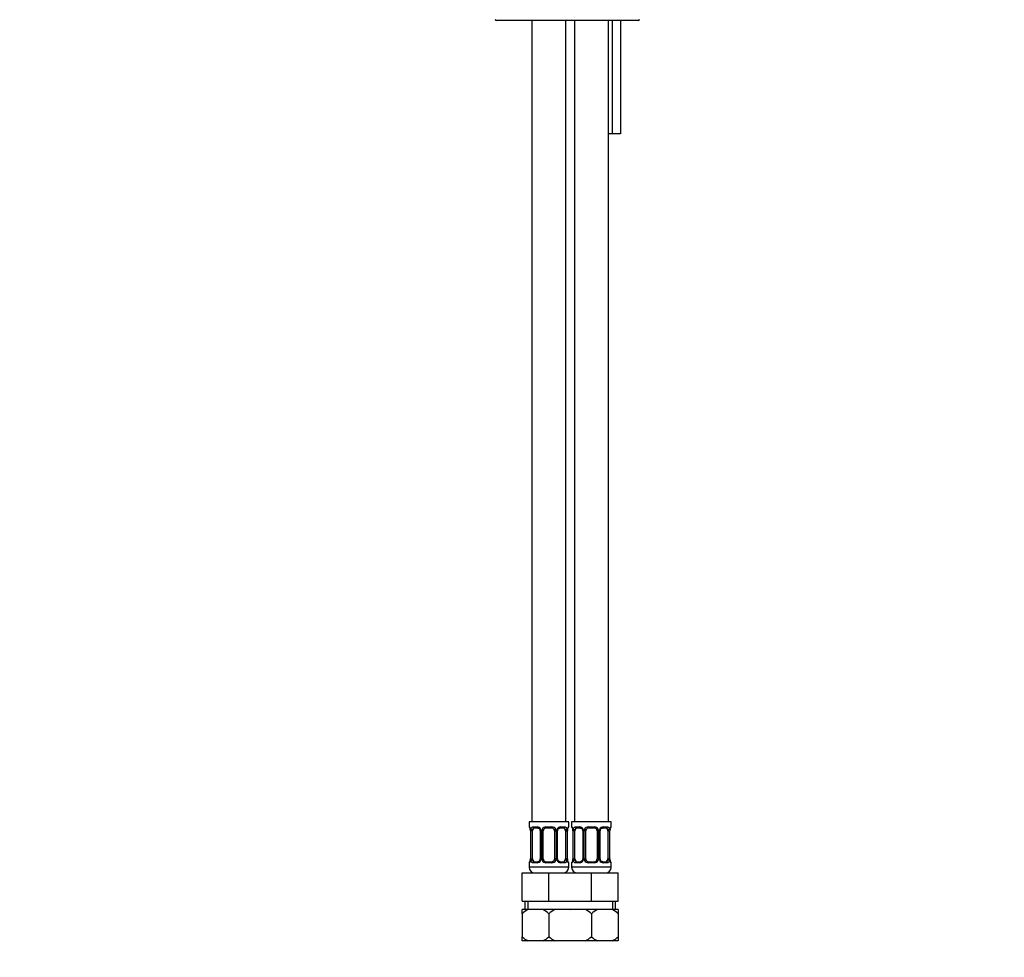
# Model space of a CAD drawing. Units: millimetres. Extents: x -227 to 1032, y 0 to 1173.
# Drawn here: x 0 to 348, y 253 to 584 of the extents above; entities that cross this region are included whole.
import ezdxf
from ezdxf import colors
from ezdxf.entities.mleader import LeaderData, LeaderLine
from ezdxf.math import Vec2, Vec3

# ---------------------------------------------------------------- set-up
doc = ezdxf.new("R2010")
doc.units = ezdxf.units.MM
doc.layers.add('DV4_Défaut', color=7, linetype='Continuous')
doc.layers.add('Défaut', color=7, linetype='Continuous')

# ---------------------------------------------------------------- blocks, each defined once
blk = doc.blocks.new('_DOT')
at = {"color": 0}
blk.add_line((0, 0), (-1, 0), dxfattribs=at)
at = {"color": 0, "const_width": 0.333}
blk.add_lwpolyline([(-0.1665, 0, 1), (0.1665, 0, 1)], format="xyb", close=True, dxfattribs=at)
blk = doc.blocks.new('SE3')
at = {"layer": 'DV4_Défaut', "color": 7, "linetype": 'Continuous'}
for p, q in [((218.46, 583.77), (168.46, 583.77)), ((180.96, 583.77), (180.96, 300.77)), ((192.96, 300.77), (192.96, 583.77)), ((195.96, 583.77), (195.96, 300.77)), ((207.96, 300.77), (207.96, 583.77)), ((209.34, 583.77), (209.34, 543.77)), ((212.23, 583.77), (212.23, 543.77)), ((209.34, 543.77), (207.96, 543.77)), ((212.23, 543.77), (209.34, 543.77)), ((193.96, 300.77), (179.96, 300.77)), ((179.96, 300.77), (179.96, 298.97)), ((193.96, 298.97), (193.96, 300.77)), ((208.96, 300.77), (194.96, 300.77)), ((194.96, 300.77), (194.96, 298.97)), ((208.96, 298.97), (208.96, 300.77)), ((180.04, 298.97), (179.96, 298.97)), ((180.43, 297.57), (180.41, 297.57)), ((180.41, 297.57), (180.41, 287.7)), ((180.43, 297.57), (180.43, 287.7)), ((180.55, 287.7), (180.55, 297.57)), ((181.16, 297.57), (180.55, 297.57)), ((181.16, 287.7), (181.16, 297.57)), ((181.31, 298.97), (182.81, 298.97)), ((183.05, 298.57), (181.64, 298.57)), ((183.9, 297.57), (184.14, 297.57)), ((183.9, 297.57), (183.9, 287.7)), ((184.14, 297.57), (184.14, 287.7)), ((184.41, 287.7), (184.41, 297.57)), ((184.96, 297.57), (184.41, 297.57)), ((184.96, 287.7), (184.96, 297.57)), ((185.9, 298.97), (188.02, 298.97)), ((187.96, 298.57), (185.96, 298.57)), ((188.96, 297.57), (188.96, 287.7)), ((188.96, 297.57), (189.5, 297.57)), ((189.5, 297.57), (189.5, 287.7)), ((189.77, 287.7), (189.77, 297.57)), ((190.01, 297.57), (189.77, 297.57)), ((190.01, 287.7), (190.01, 297.57)), ((192.28, 298.57), (190.86, 298.57)), ((191.1, 298.97), (192.6, 298.97)), ((192.75, 297.57), (192.75, 287.7)), ((192.75, 297.57), (193.37, 297.57)), ((193.37, 297.57), (193.37, 287.7)), ((193.48, 287.7), (193.48, 297.57)), ((193.48, 297.57), (193.51, 297.57)), ((193.51, 297.57), (193.51, 297.78)), ((193.51, 287.7), (193.51, 297.57)), ((193.88, 298.97), (193.96, 298.97)), ((195.04, 298.97), (194.96, 298.97)), ((195.43, 297.57), (195.41, 297.57)), ((195.41, 297.57), (195.41, 287.7)), ((195.43, 297.57), (195.43, 287.7)), ((195.55, 287.7), (195.55, 297.57)), ((196.16, 297.57), (195.55, 297.57)), ((196.16, 287.7), (196.16, 297.57)), ((196.31, 298.97), (197.81, 298.97)), ((198.05, 298.57), (196.64, 298.57)), ((198.9, 297.57), (199.14, 297.57)), ((198.9, 297.57), (198.9, 287.7)), ((199.14, 297.57), (199.14, 287.7)), ((199.41, 287.7), (199.41, 297.57)), ((199.96, 297.57), (199.41, 297.57)), ((199.96, 287.7), (199.96, 297.57)), ((200.9, 298.97), (203.02, 298.97)), ((202.96, 298.57), (200.96, 298.57)), ((203.96, 297.57), (203.96, 287.7)), ((203.96, 297.57), (204.5, 297.57)), ((204.5, 297.57), (204.5, 287.7)), ((204.77, 287.7), (204.77, 297.57)), ((205.01, 297.57), (204.77, 297.57)), ((205.01, 287.7), (205.01, 297.57)), ((207.28, 298.57), (205.86, 298.57)), ((206.1, 298.97), (207.6, 298.97)), ((207.75, 297.57), (207.75, 287.7)), ((207.75, 297.57), (208.37, 297.57)), ((208.37, 297.57), (208.37, 287.7)), ((208.48, 287.7), (208.48, 297.57)), ((208.48, 297.57), (208.51, 297.57)), ((208.51, 297.57), (208.51, 297.78)), ((208.51, 287.7), (208.51, 297.57)), ((208.88, 298.97), (208.96, 298.97)), ((179.96, 286.3), (180.04, 286.3)), ((179.96, 286.3), (179.96, 284.77)), ((180.4, 287.7), (180.4, 287.49)), ((180.41, 287.7), (180.43, 287.7)), ((180.55, 287.7), (181.16, 287.7)), ((182.81, 286.3), (181.31, 286.3)), ((181.64, 286.7), (183.05, 286.7)), ((184.14, 287.7), (183.9, 287.7)), ((184.41, 287.7), (184.96, 287.7)), ((188.02, 286.3), (185.9, 286.3)), ((185.96, 286.7), (187.96, 286.7)), ((189.5, 287.7), (188.96, 287.7)), ((189.77, 287.7), (190.01, 287.7)), ((190.86, 286.7), (192.28, 286.7)), ((192.6, 286.3), (191.1, 286.3)), ((193.37, 287.7), (192.75, 287.7)), ((193.51, 287.7), (193.48, 287.7)), ((193.96, 286.3), (193.88, 286.3)), ((193.96, 284.77), (193.96, 286.3)), ((194.96, 286.3), (195.04, 286.3)), ((194.96, 286.3), (194.96, 284.77)), ((195.4, 287.7), (195.4, 287.49)), ((195.41, 287.7), (195.43, 287.7)), ((195.55, 287.7), (196.16, 287.7)), ((197.81, 286.3), (196.31, 286.3)), ((196.64, 286.7), (198.05, 286.7)), ((199.14, 287.7), (198.9, 287.7)), ((199.41, 287.7), (199.96, 287.7)), ((203.02, 286.3), (200.9, 286.3)), ((200.96, 286.7), (202.96, 286.7)), ((204.5, 287.7), (203.96, 287.7)), ((204.77, 287.7), (205.01, 287.7)), ((205.86, 286.7), (207.28, 286.7)), ((207.6, 286.3), (206.1, 286.3)), ((208.37, 287.7), (207.75, 287.7)), ((208.51, 287.7), (208.48, 287.7)), ((208.88, 286.3), (208.96, 286.3)), ((208.96, 284.77), (208.96, 286.3)), ((177.46, 282.77), (186.96, 282.77)), ((177.46, 272.77), (177.46, 282.77)), ((193.96, 284.77), (179.96, 284.77)), ((186.96, 282.77), (194.46, 282.77)), ((186.96, 272.77), (186.96, 282.77)), ((194.46, 282.77), (201.96, 282.77)), ((208.96, 284.77), (194.96, 284.77)), ((201.96, 282.77), (211.46, 282.77)), ((201.96, 272.77), (201.96, 282.77)), ((211.46, 272.77), (211.46, 282.77)), ((177.46, 272.77), (186.96, 272.77)), ((178.46, 272.77), (178.46, 269.77)), ((179.48, 272.77), (179.48, 269.77)), ((186.96, 272.77), (194.46, 272.77)), ((194.46, 272.77), (201.96, 272.77)), ((201.96, 272.77), (211.46, 272.77)), ((209.43, 272.77), (209.43, 269.77)), ((210.46, 269.77), (210.46, 272.77)), ((179.56, 269.77), (177.46, 269.77)), ((177.46, 268.29), (177.46, 269.77)), ((177.46, 268.29), (177.46, 260.13)), ((184.85, 269.77), (179.56, 269.77)), ((189.06, 269.77), (184.85, 269.77)), ((186.96, 268.29), (186.96, 260.13)), ((194.35, 269.77), (189.06, 269.77)), ((194.46, 269.77), (194.35, 269.77)), ((194.56, 269.77), (194.46, 269.77)), ((199.85, 269.77), (194.56, 269.77)), ((204.06, 269.77), (199.85, 269.77)), ((201.96, 268.29), (201.96, 260.13)), ((209.35, 269.77), (204.06, 269.77)), ((211.46, 269.77), (209.35, 269.77)), ((211.46, 269.77), (211.46, 268.29)), ((211.46, 268.29), (211.46, 260.13)), ((177.46, 258.77), (177.46, 260.13)), ((179.59, 258.77), (177.46, 258.77)), ((184.82, 258.77), (179.59, 258.77)), ((189.09, 258.77), (184.82, 258.77)), ((194.32, 258.77), (189.09, 258.77)), ((194.46, 258.77), (194.32, 258.77)), ((194.59, 258.77), (194.46, 258.77)), ((199.82, 258.77), (194.59, 258.77)), ((204.09, 258.77), (199.82, 258.77)), ((209.32, 258.77), (204.09, 258.77)), ((211.46, 258.77), (209.32, 258.77)), ((211.46, 260.13), (211.46, 258.77))]:
    blk.add_line(p, q, dxfattribs=at)
for centre, radius, start, end in [((168.46, 584.27), 0.5, 180, 270), ((218.46, 584.27), 0.5, 270, 0), ((180.36, 298.97), 0.4, 180, 250.7041), ((178.03, 297.65), 2.38, 10.9963, 15.0573), ((178.08, 297.67), 2.32, 357.6232, 10.8783), ((177.09, 297.58), 3.35, 359.8705, 10.2708), ((183.33, 297.59), 2.78, 167.8078, 180.3687), ((182.75, 297.59), 1.39, 25.1473, 87.3249), ((183.26, 297.67), 0.641, 351.685, 31.81), ((182.77, 297.58), 1.38, 359.8791, 25.9211), ((185.75, 297.58), 1.34, 153.3511, 180.1815), ((185.88, 297.48), 1.49, 89.2905, 152.1251), ((185.96, 297.57), 1, 154.4167, 180), ((185.96, 297.57), 1, 90, 154.4167), ((187.96, 297.57), 1, 25.5833, 90), ((188.04, 297.48), 1.49, 27.8747, 90.7097), ((187.96, 297.57), 1, 0, 25.5833), ((188.16, 297.58), 1.34, 359.817, 26.6505), ((191.15, 297.58), 1.38, 154.0799, 180.1199), ((191.16, 297.59), 1.39, 92.6748, 154.853), ((190.76, 297.65), 0.743, 151.2193, 185.9244), ((190.59, 297.59), 2.78, 359.628, 12.1955), ((196.83, 297.58), 3.35, 169.7304, 180.1284), ((197.12, 297.5), 3.62, 170.4578, 175.6389), ((193.91, 298.06), 0.363, 163.3288, 172.8488), ((193.56, 298.97), 0.4, 303.3335, 0), ((195.36, 298.97), 0.4, 180, 250.7041), ((193.03, 297.65), 2.38, 10.9963, 15.0573), ((193.08, 297.67), 2.32, 357.6232, 10.8783), ((192.09, 297.58), 3.35, 359.8705, 10.2708), ((198.33, 297.59), 2.78, 167.8078, 180.3687), ((197.75, 297.59), 1.39, 25.1473, 87.3249), ((198.26, 297.67), 0.641, 351.685, 31.81), ((197.77, 297.58), 1.38, 359.8791, 25.9211), ((200.75, 297.58), 1.34, 153.3511, 180.1815), ((200.88, 297.48), 1.49, 89.2905, 152.1251), ((200.96, 297.57), 1, 154.4167, 180), ((200.96, 297.57), 1, 90, 154.4167), ((202.96, 297.57), 1, 25.5833, 90), ((203.04, 297.48), 1.49, 27.8747, 90.7097), ((202.96, 297.57), 1, 0, 25.5833), ((203.16, 297.58), 1.34, 359.817, 26.6505), ((206.15, 297.58), 1.38, 154.0799, 180.1199), ((206.16, 297.59), 1.39, 92.6748, 154.853), ((205.76, 297.65), 0.743, 151.2193, 185.9244), ((205.59, 297.59), 2.78, 359.628, 12.1955), ((211.83, 297.58), 3.35, 169.7304, 180.1284), ((212.12, 297.5), 3.62, 170.4578, 175.6389), ((208.91, 298.06), 0.363, 163.3288, 172.8488), ((208.56, 298.97), 0.4, 300.2711, 0), ((180.36, 286.3), 0.4, 123.3335, 180), ((180, 287.21), 0.364, 343.3306, 352.861), ((176.8, 287.76), 3.61, 350.4569, 355.6403), ((177.09, 287.69), 3.35, 349.7304, 0.1284), ((183.32, 287.68), 2.78, 179.628, 192.1955), ((182.75, 287.68), 1.39, 272.6748, 334.853), ((183.15, 287.62), 0.742, 331.2211, 5.9271), ((182.77, 287.69), 1.38, 334.0799, 0.1199), ((185.75, 287.69), 1.34, 179.817, 206.6505), ((185.88, 287.79), 1.49, 207.8747, 270.7097), ((185.96, 287.7), 1, 180, 205.5833), ((185.96, 287.7), 1, 205.5833, 270), ((187.96, 287.7), 1, 270, 334.4167), ((188.04, 287.79), 1.49, 269.2905, 332.1251), ((187.96, 287.7), 1, 334.4167, 0), ((188.16, 287.69), 1.34, 333.3511, 0.1815), ((191.15, 287.69), 1.38, 179.8791, 205.9211), ((191.16, 287.68), 1.39, 205.1473, 267.3249), ((190.65, 287.6), 0.642, 171.6647, 211.8548), ((190.59, 287.68), 2.78, 347.8078, 0.3687), ((196.83, 287.69), 3.35, 179.8705, 190.2708), ((195.83, 287.6), 2.32, 177.6225, 190.8889), ((195.83, 287.6), 2.32, 190.9371, 195.0964), ((193.56, 286.3), 0.4, 0, 70.9546), ((195.36, 286.3), 0.4, 123.3335, 180), ((195, 287.21), 0.364, 343.3306, 352.861), ((191.8, 287.76), 3.61, 350.4569, 355.6403), ((192.09, 287.69), 3.35, 349.7304, 0.1284), ((198.32, 287.68), 2.78, 179.628, 192.1955), ((197.75, 287.68), 1.39, 272.6748, 334.853), ((198.15, 287.62), 0.742, 331.2211, 5.9271), ((197.77, 287.69), 1.38, 334.0799, 0.1199), ((200.75, 287.69), 1.34, 179.817, 206.6505), ((200.88, 287.79), 1.49, 207.8747, 270.7097), ((200.96, 287.7), 1, 180, 205.5833), ((200.96, 287.7), 1, 205.5833, 270), ((202.96, 287.7), 1, 270, 334.4167), ((203.04, 287.79), 1.49, 269.2905, 332.1251), ((202.96, 287.7), 1, 334.4167, 0), ((203.16, 287.69), 1.34, 333.3511, 0.1815), ((206.15, 287.69), 1.38, 179.8791, 205.9211), ((206.16, 287.68), 1.39, 205.1473, 267.3249), ((205.65, 287.6), 0.642, 171.6647, 211.8548), ((205.59, 287.68), 2.78, 347.8078, 0.3687), ((211.83, 287.69), 3.35, 179.8705, 190.2708), ((210.83, 287.6), 2.32, 177.6225, 190.8889), ((210.83, 287.6), 2.32, 190.9371, 195.0964), ((208.56, 286.3), 0.4, 0, 70.9546), ((181.96, 284.77), 2, 180, 270), ((191.96, 284.77), 2, 270, 0), ((196.96, 284.77), 2, 180, 270), ((206.96, 284.77), 2, 270, 0), ((185.02, 259.8), 11.37, 118.7265, 131.7308), ((179.39, 259.8), 11.37, 48.2692, 61.2735), ((194.52, 259.8), 11.37, 118.7265, 131.7308), ((200.02, 259.8), 11.37, 118.7265, 119.4143), ((194.39, 259.8), 11.37, 48.2692, 61.2735), ((209.52, 259.8), 11.37, 118.7265, 131.7308), ((203.89, 259.8), 11.37, 48.2692, 61.2735), ((184.61, 269.02), 11.41, 231.1545, 243.8923), ((179.8, 269.02), 11.41, 296.1077, 308.8455), ((194.11, 269.02), 11.41, 231.1545, 243.8923), ((194.8, 269.02), 11.41, 296.1077, 308.8455), ((209.11, 269.02), 11.41, 231.1545, 243.8923), ((204.3, 269.02), 11.41, 296.1077, 308.8455)]:
    blk.add_arc(centre, radius, start, end, dxfattribs=at)
for centre, major_axis, ratio, start_param, end_param in [((180.43, 298.97), (0, -0.4), 0.988455, 4.712389, 5.616398), ((180.76, 298.18), (0.394, 0.069), 0.426558, 2.752818, 3.147699), ((180.97, 298.18), (0.391, -0.084), 0.411702, 3.62283, 5.508006), ((181.87, 297.57), (0, -1), 0.707107, 4.265876, 4.712389), ((181.87, 297.57), (0, -1), 0.707107, 3.141593, 4.265876), ((181.64, 298.97), (0, -0.4), 0.806081, 4.712389, 6.283185), ((183.05, 298.97), (0, -0.4), 0.591806, 4.712389, 6.283185), ((184.17, 298.18), (0.363, 0.168), 0.191543, 1.963754, 3.151182), ((184.69, 298.18), (0.361, -0.173), 0.155676, 4.398009, 6.283185), ((185.96, 298.97), (0, -0.4), 0.151515, 4.712389, 6.283185), ((187.96, 298.97), (0, -0.4), 0.151515, 0, 1.570796), ((189.22, 298.18), (-0.361, -0.173), 0.155676, 0, 1.885177), ((189.74, 298.18), (-0.363, 0.168), 0.191543, 3.131682, 4.319431), ((190.86, 298.97), (0, -0.4), 0.591806, 0, 1.570796), ((192.05, 297.57), (0, 1), 0.707107, 5.158902, 6.283185), ((192.28, 298.97), (0, -0.4), 0.806081, 0, 1.570796), ((192.94, 298.18), (-0.391, -0.084), 0.411702, 0.775179, 2.660356), ((192.05, 297.57), (0, 1), 0.707107, 4.712389, 5.158902), ((193.16, 298.18), (-0.394, 0.069), 0.426558, 3.120034, 3.530367), ((193.48, 298.97), (0, -0.4), 0.988455, 0.635609, 1.570796), ((195.43, 298.97), (0, -0.4), 0.988455, 4.712389, 5.616398), ((195.76, 298.18), (0.394, 0.069), 0.426558, 2.752818, 3.147699), ((195.97, 298.18), (0.391, -0.084), 0.411702, 3.62283, 5.508006), ((196.87, 297.57), (0, -1), 0.707107, 4.265876, 4.712389), ((196.87, 297.57), (0, -1), 0.707107, 3.141593, 4.265876), ((196.64, 298.97), (0, -0.4), 0.806081, 4.712389, 6.283185), ((198.05, 298.97), (0, -0.4), 0.591806, 4.712389, 6.283185), ((199.17, 298.18), (0.363, 0.168), 0.191543, 1.963754, 3.151182), ((199.69, 298.18), (0.361, -0.173), 0.155676, 4.398009, 6.283185), ((200.96, 298.97), (0, -0.4), 0.151515, 4.712389, 6.283185), ((202.96, 298.97), (0, -0.4), 0.151515, 0, 1.570796), ((204.22, 298.18), (-0.361, -0.173), 0.155676, 0, 1.885177), ((204.74, 298.18), (-0.363, 0.168), 0.191543, 3.131682, 4.319431), ((205.86, 298.97), (0, -0.4), 0.591806, 0, 1.570796), ((207.05, 297.57), (0, 1), 0.707107, 5.158902, 6.283185), ((207.28, 298.97), (0, -0.4), 0.806081, 0, 1.570796), ((207.94, 298.18), (-0.391, -0.084), 0.411702, 0.775179, 2.660356), ((207.05, 297.57), (0, 1), 0.707107, 4.712389, 5.158902), ((208.16, 298.18), (-0.394, 0.069), 0.426558, 3.120034, 3.530367), ((208.48, 298.97), (0, -0.4), 0.988455, 0.600115, 1.570796), ((180.43, 286.3), (0, -0.4), 0.988455, 3.738502, 4.712389), ((180.76, 287.09), (0.394, -0.069), 0.426558, 3.12061, 3.530367), ((180.97, 287.09), (-0.391, -0.084), 0.411702, 3.916772, 5.801948), ((181.87, 287.7), (0, -1), 0.707107, 4.712389, 5.158902), ((181.87, 287.7), (0, -1), 0.707107, 5.158902, 6.283185), ((181.64, 286.3), (0, -0.4), 0.806081, 3.141593, 4.712389), ((183.05, 286.3), (0, -0.4), 0.591806, 3.141593, 4.712389), ((184.17, 287.09), (0.363, -0.168), 0.191543, 3.125858, 4.319431), ((184.69, 287.09), (-0.361, -0.173), 0.155676, 3.141593, 5.026769), ((185.96, 286.3), (0, -0.4), 0.151515, 3.141593, 4.712389), ((187.96, 286.3), (0, -0.4), 0.151515, 1.570796, 3.141593), ((189.22, 287.09), (0.361, -0.173), 0.155676, 1.256416, 3.141593), ((189.74, 287.09), (-0.363, -0.168), 0.191543, 1.963754, 3.156933), ((190.86, 286.3), (0, -0.4), 0.591806, 1.570796, 3.141593), ((192.05, 287.7), (0, 1), 0.707107, 3.141593, 4.265876), ((192.28, 286.3), (0, -0.4), 0.806081, 1.570796, 3.141593), ((192.05, 287.7), (0, -1), 0.707107, 1.124283, 1.570796), ((192.94, 287.09), (0.391, -0.084), 0.411702, 0.481237, 2.366414), ((193.16, 287.09), (-0.394, -0.069), 0.426558, 2.752818, 3.148991), ((193.48, 286.3), (0, -0.4), 0.988455, 1.570796, 2.479582), ((195.43, 286.3), (0, -0.4), 0.988455, 3.738502, 4.712389), ((195.76, 287.09), (0.394, -0.069), 0.426558, 3.12061, 3.530367), ((195.97, 287.09), (-0.391, -0.084), 0.411702, 3.916772, 5.801948), ((196.87, 287.7), (0, -1), 0.707107, 4.712389, 5.158902), ((196.87, 287.7), (0, -1), 0.707107, 5.158902, 6.283185), ((196.64, 286.3), (0, -0.4), 0.806081, 3.141593, 4.712389), ((198.05, 286.3), (0, -0.4), 0.591806, 3.141593, 4.712389), ((199.17, 287.09), (0.363, -0.168), 0.191543, 3.125858, 4.319431), ((199.69, 287.09), (-0.361, -0.173), 0.155676, 3.141593, 5.026769), ((200.96, 286.3), (0, -0.4), 0.151515, 3.141593, 4.712389), ((202.96, 286.3), (0, -0.4), 0.151515, 1.570796, 3.141593), ((204.22, 287.09), (0.361, -0.173), 0.155676, 1.256416, 3.141593), ((204.74, 287.09), (-0.363, -0.168), 0.191543, 1.963754, 3.156933), ((205.86, 286.3), (0, -0.4), 0.591806, 1.570796, 3.141593), ((207.05, 287.7), (0, 1), 0.707107, 3.141593, 4.265876), ((207.28, 286.3), (0, -0.4), 0.806081, 1.570796, 3.141593), ((207.05, 287.7), (0, -1), 0.707107, 1.124283, 1.570796), ((207.94, 287.09), (0.391, -0.084), 0.411702, 0.481237, 2.366414), ((208.16, 287.09), (-0.394, -0.069), 0.426558, 2.752818, 3.148991), ((208.48, 286.3), (0, -0.4), 0.988455, 1.570796, 2.479582)]:
    blk.add_ellipse(centre, major_axis=major_axis, ratio=ratio, start_param=start_param, end_param=end_param, dxfattribs=at)
for points, knots in [([(180.04, 298.97), (180.06, 298.97), (180.08, 298.95), (180.14, 298.88), (180.17, 298.83), (180.24, 298.69), (180.27, 298.61), (180.33, 298.41), (180.36, 298.3), (180.38, 298.18)], [0, 0, 0, 0, 0.25, 0.25, 0.5, 0.5, 0.75, 0.75, 1, 1, 1, 1]), ([(180.18, 298.68), (180.18, 298.68), (180.19, 298.67), (180.23, 298.59), (180.28, 298.46), (180.31, 298.33), (180.32, 298.27)], [0, 0, 0, 0, 0.155503, 0.409867, 0.788418, 1, 1, 1, 1]), ([(180.61, 298.18), (180.64, 298.3), (180.67, 298.41), (180.76, 298.61), (180.82, 298.69), (180.94, 298.83), (181.01, 298.88), (181.15, 298.95), (181.23, 298.97), (181.31, 298.97)], [0, 0, 0, 0, 0.25, 0.25, 0.5, 0.5, 0.75, 0.75, 1, 1, 1, 1]), ([(181.64, 298.57), (181.58, 298.57), (181.53, 298.56), (181.45, 298.51), (181.41, 298.47), (181.3, 298.32), (181.26, 298.18), (181.23, 298)], [0, 0, 0, 0, 0.25, 0.25, 0.5, 0.5, 1, 1, 1, 1]), ([(183.05, 298.57), (183.06, 298.57), (183.13, 298.58), (183.33, 298.53), (183.59, 298.35), (183.76, 298.14), (183.8, 298.02), (183.81, 298.01)], [0, 0, 0, 0, 0.018411, 0.326229, 0.656539, 0.974983, 1, 1, 1, 1]), ([(190.11, 298.01), (190.11, 298.01), (190.15, 298.12), (190.31, 298.33), (190.56, 298.51), (190.77, 298.58), (190.85, 298.57), (190.86, 298.56)], [0, 0, 0, 0, 0.0148, 0.314678, 0.630584, 0.949716, 1, 1, 1, 1]), ([(192.69, 298), (192.67, 298.09), (192.65, 298.17), (192.6, 298.31), (192.58, 298.37), (192.47, 298.52), (192.38, 298.57), (192.28, 298.57)], [0, 0, 0, 0, 0.25, 0.25, 0.5, 0.5, 1, 1, 1, 1]), ([(192.6, 298.97), (192.68, 298.97), (192.76, 298.95), (192.91, 298.88), (192.98, 298.83), (193.1, 298.69), (193.15, 298.61), (193.24, 298.41), (193.28, 298.3), (193.3, 298.18)], [0, 0, 0, 0, 0.25, 0.25, 0.5, 0.5, 0.75, 0.75, 1, 1, 1, 1]), ([(193.53, 298.18), (193.56, 298.3), (193.58, 298.41), (193.64, 298.61), (193.68, 298.69), (193.74, 298.83), (193.77, 298.88), (193.83, 298.95), (193.85, 298.97), (193.88, 298.97)], [0, 0, 0, 0, 0.25, 0.25, 0.5, 0.5, 0.75, 0.75, 1, 1, 1, 1]), ([(193.56, 298.17), (193.59, 298.27), (193.63, 298.45), (193.69, 298.62), (193.73, 298.68), (193.73, 298.68), (193.71, 298.66), (193.7, 298.65)], [0, 0, 0, 0, 0.291245, 0.594258, 0.792535, 0.919523, 1, 1, 1, 1]), ([(195.04, 298.97), (195.06, 298.97), (195.08, 298.95), (195.14, 298.88), (195.17, 298.83), (195.24, 298.69), (195.27, 298.61), (195.33, 298.41), (195.36, 298.3), (195.38, 298.18)], [0, 0, 0, 0, 0.25, 0.25, 0.5, 0.5, 0.75, 0.75, 1, 1, 1, 1]), ([(195.18, 298.68), (195.18, 298.68), (195.19, 298.67), (195.23, 298.59), (195.28, 298.46), (195.31, 298.33), (195.32, 298.27)], [0, 0, 0, 0, 0.155503, 0.409867, 0.788418, 1, 1, 1, 1]), ([(195.61, 298.18), (195.64, 298.3), (195.67, 298.41), (195.76, 298.61), (195.82, 298.69), (195.94, 298.83), (196.01, 298.88), (196.15, 298.95), (196.23, 298.97), (196.31, 298.97)], [0, 0, 0, 0, 0.25, 0.25, 0.5, 0.5, 0.75, 0.75, 1, 1, 1, 1]), ([(196.64, 298.57), (196.58, 298.57), (196.53, 298.56), (196.45, 298.51), (196.41, 298.47), (196.3, 298.32), (196.26, 298.18), (196.23, 298)], [0, 0, 0, 0, 0.25, 0.25, 0.5, 0.5, 1, 1, 1, 1]), ([(198.05, 298.57), (198.06, 298.57), (198.13, 298.58), (198.33, 298.53), (198.59, 298.35), (198.76, 298.14), (198.8, 298.02), (198.81, 298.01)], [0, 0, 0, 0, 0.018411, 0.326229, 0.656539, 0.974983, 1, 1, 1, 1]), ([(205.11, 298.01), (205.11, 298.01), (205.15, 298.12), (205.31, 298.33), (205.56, 298.51), (205.77, 298.58), (205.85, 298.57), (205.86, 298.56)], [0, 0, 0, 0, 0.0148, 0.314678, 0.630584, 0.949716, 1, 1, 1, 1]), ([(207.69, 298), (207.67, 298.09), (207.65, 298.17), (207.6, 298.31), (207.58, 298.37), (207.47, 298.52), (207.38, 298.57), (207.28, 298.57)], [0, 0, 0, 0, 0.25, 0.25, 0.5, 0.5, 1, 1, 1, 1]), ([(207.6, 298.97), (207.68, 298.97), (207.76, 298.95), (207.91, 298.88), (207.98, 298.83), (208.1, 298.69), (208.15, 298.61), (208.24, 298.41), (208.28, 298.3), (208.3, 298.18)], [0, 0, 0, 0, 0.25, 0.25, 0.5, 0.5, 0.75, 0.75, 1, 1, 1, 1]), ([(208.53, 298.18), (208.56, 298.3), (208.58, 298.41), (208.64, 298.61), (208.68, 298.69), (208.74, 298.83), (208.77, 298.88), (208.83, 298.95), (208.85, 298.97), (208.88, 298.97)], [0, 0, 0, 0, 0.25, 0.25, 0.5, 0.5, 0.75, 0.75, 1, 1, 1, 1]), ([(208.56, 298.17), (208.59, 298.27), (208.63, 298.45), (208.69, 298.62), (208.73, 298.68), (208.73, 298.68), (208.71, 298.66), (208.7, 298.65)], [0, 0, 0, 0, 0.291245, 0.594258, 0.792535, 0.919523, 1, 1, 1, 1]), ([(180.38, 287.09), (180.36, 286.97), (180.33, 286.86), (180.27, 286.66), (180.24, 286.58), (180.17, 286.44), (180.14, 286.39), (180.08, 286.32), (180.06, 286.3), (180.04, 286.3)], [0, 0, 0, 0, 0.25, 0.25, 0.5, 0.5, 0.75, 0.75, 1, 1, 1, 1]), ([(180.35, 287.1), (180.33, 287), (180.29, 286.82), (180.22, 286.65), (180.18, 286.59), (180.18, 286.59), (180.2, 286.61), (180.21, 286.62)], [0, 0, 0, 0, 0.290483, 0.592704, 0.790463, 0.917118, 1, 1, 1, 1]), ([(181.31, 286.3), (181.23, 286.3), (181.15, 286.31), (181.01, 286.39), (180.94, 286.44), (180.82, 286.58), (180.76, 286.66), (180.67, 286.86), (180.64, 286.97), (180.61, 287.09)], [0, 0, 0, 0, 0.25, 0.25, 0.5, 0.5, 0.75, 0.75, 1, 1, 1, 1]), ([(181.23, 287.27), (181.24, 287.18), (181.26, 287.1), (181.31, 286.96), (181.34, 286.9), (181.44, 286.75), (181.53, 286.7), (181.64, 286.7)], [0, 0, 0, 0, 0.25, 0.25, 0.5, 0.5, 1, 1, 1, 1]), ([(183.81, 287.26), (183.81, 287.25), (183.76, 287.15), (183.61, 286.94), (183.36, 286.76), (183.15, 286.69), (183.07, 286.7), (183.05, 286.7)], [0, 0, 0, 0, 0.014956, 0.3148, 0.63067, 0.949766, 1, 1, 1, 1]), ([(190.86, 286.7), (190.86, 286.7), (190.78, 286.69), (190.59, 286.74), (190.33, 286.92), (190.15, 287.13), (190.11, 287.25), (190.11, 287.26)], [0, 0, 0, 0, 0.018405, 0.326108, 0.656295, 0.974621, 1, 1, 1, 1]), ([(192.28, 286.7), (192.33, 286.7), (192.38, 286.71), (192.47, 286.76), (192.51, 286.8), (192.61, 286.95), (192.66, 287.09), (192.69, 287.27)], [0, 0, 0, 0, 0.25, 0.25, 0.5, 0.5, 1, 1, 1, 1]), ([(193.3, 287.09), (193.28, 286.97), (193.24, 286.86), (193.15, 286.66), (193.1, 286.58), (192.98, 286.44), (192.91, 286.39), (192.76, 286.32), (192.68, 286.3), (192.6, 286.3)], [0, 0, 0, 0, 0.25, 0.25, 0.5, 0.5, 0.75, 0.75, 1, 1, 1, 1]), ([(193.88, 286.3), (193.85, 286.3), (193.83, 286.31), (193.77, 286.39), (193.74, 286.44), (193.68, 286.58), (193.64, 286.66), (193.58, 286.86), (193.56, 286.97), (193.53, 287.09)], [0, 0, 0, 0, 0.25, 0.25, 0.5, 0.5, 0.75, 0.75, 1, 1, 1, 1]), ([(193.73, 286.59), (193.73, 286.59), (193.72, 286.6), (193.68, 286.68), (193.63, 286.81), (193.6, 286.94), (193.59, 287)], [0, 0, 0, 0, 0.155503, 0.409867, 0.788418, 1, 1, 1, 1]), ([(195.38, 287.09), (195.36, 286.97), (195.33, 286.86), (195.27, 286.66), (195.24, 286.58), (195.17, 286.44), (195.14, 286.39), (195.08, 286.32), (195.06, 286.3), (195.04, 286.3)], [0, 0, 0, 0, 0.25, 0.25, 0.5, 0.5, 0.75, 0.75, 1, 1, 1, 1]), ([(195.35, 287.1), (195.33, 287), (195.29, 286.82), (195.22, 286.65), (195.18, 286.59), (195.18, 286.59), (195.2, 286.61), (195.21, 286.62)], [0, 0, 0, 0, 0.290483, 0.592704, 0.790463, 0.917118, 1, 1, 1, 1]), ([(196.31, 286.3), (196.23, 286.3), (196.15, 286.31), (196.01, 286.39), (195.94, 286.44), (195.82, 286.58), (195.76, 286.66), (195.67, 286.86), (195.64, 286.97), (195.61, 287.09)], [0, 0, 0, 0, 0.25, 0.25, 0.5, 0.5, 0.75, 0.75, 1, 1, 1, 1]), ([(196.23, 287.27), (196.24, 287.18), (196.26, 287.1), (196.31, 286.96), (196.34, 286.9), (196.44, 286.75), (196.53, 286.7), (196.64, 286.7)], [0, 0, 0, 0, 0.25, 0.25, 0.5, 0.5, 1, 1, 1, 1]), ([(198.81, 287.26), (198.81, 287.25), (198.76, 287.15), (198.61, 286.94), (198.36, 286.76), (198.15, 286.69), (198.07, 286.7), (198.05, 286.7)], [0, 0, 0, 0, 0.014956, 0.3148, 0.63067, 0.949766, 1, 1, 1, 1]), ([(205.86, 286.7), (205.86, 286.7), (205.78, 286.69), (205.59, 286.74), (205.33, 286.92), (205.15, 287.13), (205.11, 287.25), (205.11, 287.26)], [0, 0, 0, 0, 0.018405, 0.326108, 0.656295, 0.974621, 1, 1, 1, 1]), ([(207.28, 286.7), (207.33, 286.7), (207.38, 286.71), (207.47, 286.76), (207.51, 286.8), (207.61, 286.95), (207.66, 287.09), (207.69, 287.27)], [0, 0, 0, 0, 0.25, 0.25, 0.5, 0.5, 1, 1, 1, 1]), ([(208.3, 287.09), (208.28, 286.97), (208.24, 286.86), (208.15, 286.66), (208.1, 286.58), (207.98, 286.44), (207.91, 286.39), (207.76, 286.32), (207.68, 286.3), (207.6, 286.3)], [0, 0, 0, 0, 0.25, 0.25, 0.5, 0.5, 0.75, 0.75, 1, 1, 1, 1]), ([(208.88, 286.3), (208.85, 286.3), (208.83, 286.31), (208.77, 286.39), (208.74, 286.44), (208.68, 286.58), (208.64, 286.66), (208.58, 286.86), (208.56, 286.97), (208.53, 287.09)], [0, 0, 0, 0, 0.25, 0.25, 0.5, 0.5, 0.75, 0.75, 1, 1, 1, 1]), ([(208.73, 286.59), (208.73, 286.59), (208.72, 286.6), (208.68, 286.68), (208.63, 286.81), (208.6, 286.94), (208.59, 287)], [0, 0, 0, 0, 0.155503, 0.409867, 0.788418, 1, 1, 1, 1])]:
    blk.add_open_spline(points, degree=3, knots=knots, dxfattribs=at)

msp = doc.modelspace()

# ---------------------------------------------------------------- block references
at = {"layer": 'Défaut'}
msp.add_blockref('SE3', (0, 0), dxfattribs=at)

# ---------------------------------------------------------------- leaders
at = {"layer": 'Défaut', "color": 7, "linetype": 'Continuous'}
ml = msp.add_multileader_mtext('Standard', dxfattribs=at)
ml.set_content('{\\pxsm0.9;\\fSolid Edge ISO|b1||i0||c0|p34;\\W1.;20/01/2023\\P}', color=256)
ml.set_leader_properties()
ml.set_arrow_properties(name='DOT')
ml.build(insert=Vec2(0, 0))
ml.multileader.update_dxf_attribs({"leader_type": 0, "dogleg_length": 0, "arrow_head_size": 12})
ctx = ml.context
ctx.base_point, ctx.char_height, ctx.arrow_head_size, ctx.landing_gap_size = Vec3(756.59, 1158.31), 12, 12, 4.2
notes = []
notes.append((ctx, [(0, (0, 0, 0), (0, 0), (1, 0), 1, [])]))
ctx.mtext.insert = Vec3(758.59, 1164.43)
ml = msp.add_multileader_mtext('Standard', dxfattribs=at)
ml.set_content('{\\pxsm0.9;\\fArial|b1||i0||c0|p34;\\W1.;6506H\\P}', color=256)
ml.set_leader_properties()
ml.set_arrow_properties(name='DOT')
ml.build(insert=Vec2(0, 0))
ml.multileader.update_dxf_attribs({"leader_type": 0, "dogleg_length": 0, "arrow_head_size": 12})
ctx = ml.context
ctx.base_point, ctx.char_height, ctx.arrow_head_size, ctx.landing_gap_size = Vec3(18.19, 1158.25), 12, 12, 4.2
notes.append((ctx, [(0, (0, 0, 0), (0, 0), (1, 0), 1, [])]))
ctx.mtext.insert = Vec3(20.19, 1164.35)
for ctx, leaders in notes:
    for number, flags, end, landing, length, lines in leaders:
        leader = LeaderData()
        leader.index, (leader.has_last_leader_line, leader.has_dogleg_vector, leader.attachment_direction) = number, flags
        leader.last_leader_point, leader.dogleg_vector, leader.dogleg_length = Vec3(end), Vec3(landing), length
        for number, points, colour, breaks in lines:
            line = LeaderLine()
            line.index, line.vertices, line.color, line.breaks = number, Vec3.list(points), colors.encode_raw_color(colour), breaks
            leader.lines.append(line)
        ctx.leaders.append(leader)

doc.saveas('drawing.dxf')
